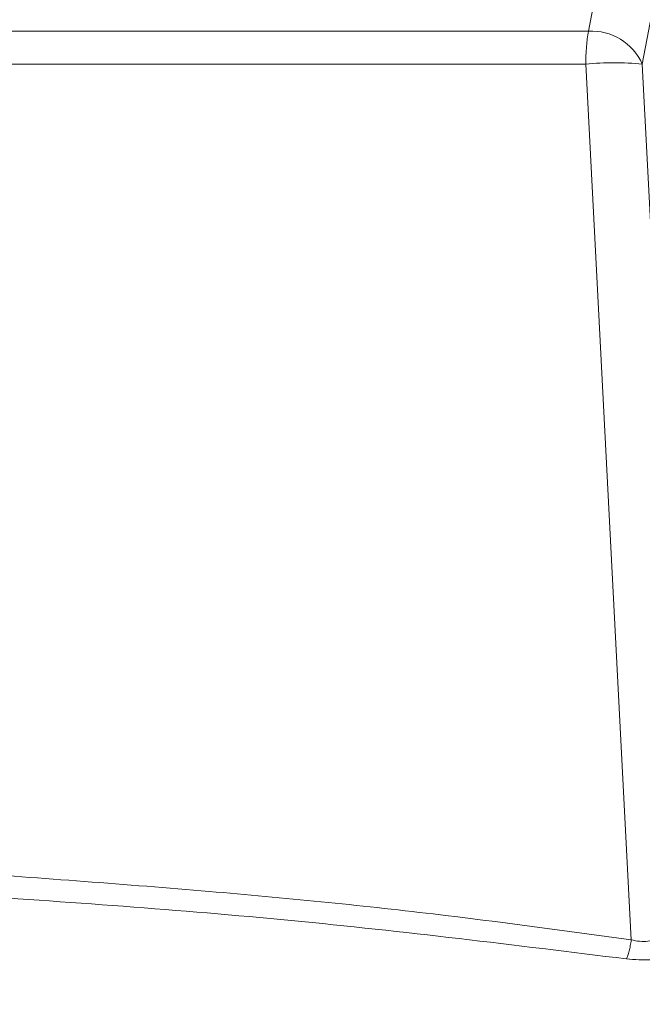
# Paper-space layout 'Sheet11' of a CAD drawing. Units: inches. Extents: x 0.4 to 16.7, y -8.1 to 10.8.
# Drawn here: x 13.8 to 14, y 7.6 to 7.9 of the extents above; entities that cross this region are included whole.
import ezdxf

# ---------------------------------------------------------------- set-up
doc = ezdxf.new("R2010")
doc.units = ezdxf.units.IN
doc.header["$MEASUREMENT"] = 0

psp = doc.layouts.new('Sheet11')

# ---------------------------------------------------------------- hatches: boundary and pattern name
at = {"linetype": 'Continuous', "lineweight": 0}
h = psp.add_hatch(dxfattribs=at)
h.set_pattern_fill('ANSI31', style=0)
h.set_pattern_definition([(45, (0, 0), (-0.08838834764831843, 0.08838834764831845), [])])
edge = h.paths.add_edge_path(flags=0)
edge.add_line((9.134430247558042, 6.842767036221385), (9.134430247558042, 6.867767036221386))
edge.add_line((9.134430247558042, 6.867767036221386), (9.015430247558042, 6.867767036221386))
edge.add_arc((9.015430247558042, 6.873767036221385), 0.005999999999999998, 180, 270, ccw=False)
edge.add_line((9.009430247558042, 6.873767036221385), (9.009430247558042, 8.486767036221385))
edge.add_arc((9.015430247558042, 8.486767036221385), 0.005999999999999998, 89.9999999999992, 180, ccw=False)
edge.add_line((9.015430247558042, 8.492767036221386), (15.35343024755804, 8.492767036221386))
edge.add_arc((15.35343024755804, 8.486767036221385), 0.005999999999999998, -7.958078640513122e-13, 89.9999999999992, ccw=False)
edge.add_line((15.35943024755804, 8.486767036221385), (15.35943024755804, 6.873767036221385))
edge.add_arc((15.35343024755804, 6.873767036221385), 0.005999999999999998, 270, 360, ccw=False)
edge.add_line((15.35343024755804, 6.867767036221386), (15.23443024755804, 6.867767036221386))
edge.add_line((15.23443024755804, 6.867767036221386), (15.23443024755804, 6.842767036221385))
edge.add_line((15.23443024755804, 6.842767036221385), (15.35343024755804, 6.842767036221385))
edge.add_arc((15.35343024755804, 6.873767036221385), 0.031, 270.0000000000008, 360.0000000000008)
edge.add_line((15.38443024755804, 6.873767036221385), (15.38443024755804, 8.486767036221385))
edge.add_arc((15.35343024755804, 8.486767036221385), 0.031, 0, 90)
edge.add_line((15.35343024755804, 8.517767036221386), (9.015430247558042, 8.517767036221386))
edge.add_arc((9.015430247558042, 8.486767036221385), 0.031, 90, 180)
edge.add_line((8.984430247558041, 8.486767036221385), (8.984430247558041, 6.873767036221385))
edge.add_arc((9.015430247558042, 6.873767036221385), 0.031, 180, 270.0000000000008)
edge.add_line((9.015430247558042, 6.842767036221385), (9.134430247558042, 6.842767036221385))

# ---------------------------------------------------------------- linework, layer by layer
at = {"color": 7, "linetype": 'Continuous', "lineweight": 15}
for p, q in [((14.00496764855464, 7.878373920802283), (14.01036632752198, 7.906536411466787)), ((14.02747192191669, 7.89611756649284), (14.02207324294935, 7.867955075828337)), ((13.80755460108701, 7.878373920802283), (14.00496764855464, 7.878373920802283)), ((13.80669162438952, 7.867955075828337), (14.00410467185716, 7.867955075828337)), ((14.00410467185716, 7.867955075828337), (14.01858871786955, 7.589597395440013)), ((14.02207324294935, 7.867955075828337), (14.03607552386048, 7.598856179148419))]:
    psp.add_line(p, q, dxfattribs=at)
for centre, radius, start, end in [((14.052265582495, 7.869944646500554), 0.04804318078853777, 169.8950346203168, 175.5930415001662), ((14.00602458514549, 7.860857841339919), 0.01754793875898116, 23.85656114734298, 93.45309396105243), ((14.08548193377531, 7.867080654323286), 0.0813819597347252, 175.3795942240729, 179.3843644713213), ((14.01308895740325, 7.775252661477861), 0.0931367543625027, 84.46444817711355, 95.53555182288426)]:
    psp.add_arc(centre, radius, start, end, dxfattribs=at)
for points, knots in [([(13.80512007987747, 7.611077301968967), (13.83156954824385, 7.609168352191972), (13.88180232401465, 7.605542878712613), (13.95301369709111, 7.598578688798371), (13.99760729120363, 7.592471055954742), (14.01858871786955, 7.589597395440013)], [0, 0, 0, 0, 0.370615790207738, 0.7038727443873237, 1, 1, 1, 1]), ([(14.01704310372462, 7.583546644005477), (13.98158205475825, 7.587940416554986), (13.91063328196125, 7.596731266781453), (13.8393233345188, 7.601623730164422), (13.80365495546938, 7.604070881574399)], [0, 0, 0, 0, 0.4998120132089573, 1, 1, 1, 1]), ([(14.01858871786955, 7.589597395440013), (14.01946165599948, 7.589418628429608), (14.02117926545804, 7.589066883102622), (14.02388340646346, 7.589113356513615), (14.02652784361674, 7.589645426005435), (14.0290777031304, 7.590682682212451), (14.03147469306012, 7.592241186716464), (14.03439208248735, 7.594956156776426), (14.03539590991514, 7.597281720047293), (14.03607552386048, 7.598856179148419)], [0, 0, 0, 0, 0.1016985849160055, 0.2001040456200188, 0.3034556087816045, 0.4157778996151798, 0.5405009394936064, 0.688908710058656, 1, 1, 1, 1]), ([(14.04351319793983, 7.592245578181314), (14.04242370653058, 7.590802736213035), (14.04082029453968, 7.588679295777206), (14.03642488312385, 7.586180360176375), (14.03279573417153, 7.584737730091692), (14.02889953482501, 7.58374487876863), (14.02367495567531, 7.583008094251171), (14.01966989575729, 7.583333331311779), (14.01704310372462, 7.583546644005477)], [0, 0, 0, 0, 0.288537543115794, 0.4246426842141767, 0.5561623239518515, 0.6716746124934083, 0.7846617704396824, 1, 1, 1, 1]), ([(14.01704310372462, 7.583546644005477), (14.01718117358852, 7.583890744363945), (14.01746362939704, 7.584594686138191), (14.01788167685376, 7.586058608355135), (14.01827490483362, 7.587750819065725), (14.01848449048238, 7.588984088124271), (14.01858871786955, 7.589597395440013)], [0, 0, 0, 0, 0.2402006845457222, 0.4913894795325672, 0.7470669105784736, 1, 1, 1, 1])]:
    psp.add_open_spline(points, degree=3, knots=knots, dxfattribs=at)

doc.saveas('drawing.dxf')
